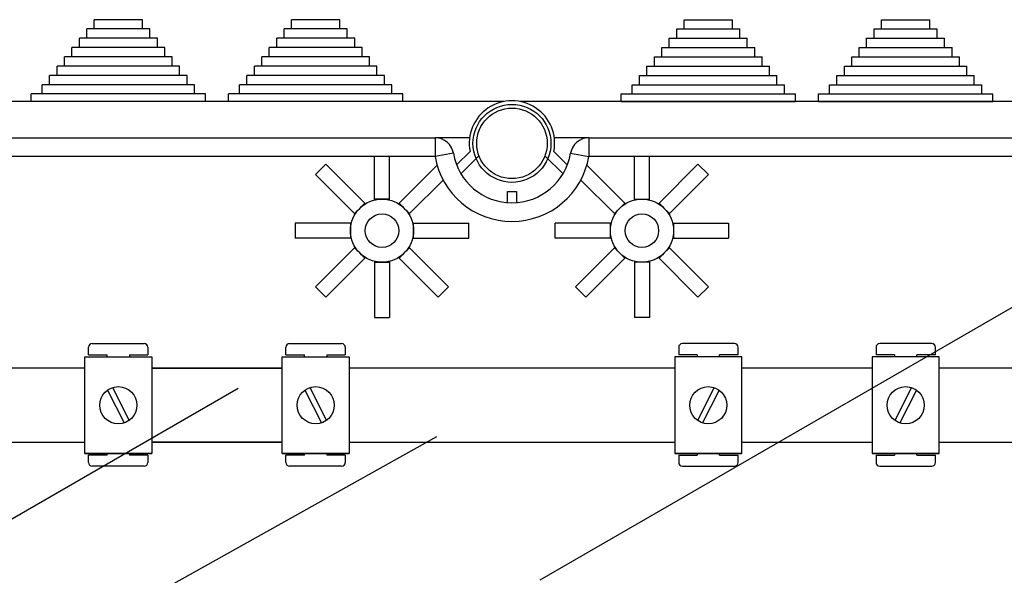
# Model space of a CAD drawing. Extents: x -120 to 158, y 92 to 220.
# Drawn here: x 66 to 92, y 204 to 219 of the extents above; entities that cross this region are included whole.
import ezdxf

# ---------------------------------------------------------------- set-up
doc = ezdxf.new("R2010")
doc.units = 0
doc.header["$MEASUREMENT"] = 0
doc.layers.get('0').update_dxf_attribs({"linetype": 'CONTINUOUS'})

# ---------------------------------------------------------------- blocks, each defined once
blk = doc.blocks.new('ALZADO')
at = {"color": 2, "linetype": 'Continuous'}
for p, q in [((1.18, 48.225), (-0.121, 48.225)), ((-0.121, 47.975), (-0.121, 48.225)), ((1.18, 47.975), (1.18, 48.225)), ((6.496, 48.225), (5.196, 48.225)), ((5.196, 47.975), (5.196, 48.225)), ((6.496, 47.975), (6.496, 48.225)), ((15.77, 47.975), (15.77, 48.225)), ((15.77, 48.225), (17.071, 48.225)), ((17.071, 47.975), (17.071, 48.225)), ((21.086, 47.975), (21.086, 48.225)), ((21.086, 48.225), (22.387, 48.225)), ((22.387, 47.975), (22.387, 48.225)), ((1.18, 47.975), (-0.321, 47.975)), ((-0.321, 47.725), (-0.321, 47.975)), ((1.38, 47.975), (1.18, 47.975)), ((1.38, 47.725), (1.38, 47.975)), ((4.996, 47.725), (4.996, 47.975)), ((6.496, 47.975), (4.996, 47.975)), ((6.696, 47.975), (6.496, 47.975)), ((6.696, 47.725), (6.696, 47.975)), ((15.57, 47.975), (15.77, 47.975)), ((15.57, 47.725), (15.57, 47.975)), ((15.77, 47.975), (17.271, 47.975)), ((17.271, 47.725), (17.271, 47.975)), ((20.886, 47.725), (20.886, 47.975)), ((20.886, 47.975), (21.086, 47.975)), ((21.086, 47.975), (22.587, 47.975)), ((22.587, 47.725), (22.587, 47.975)), ((1.38, 47.725), (-0.521, 47.725)), ((-0.521, 47.475), (-0.521, 47.725)), ((1.58, 47.725), (1.38, 47.725)), ((1.58, 47.475), (1.58, 47.725)), ((4.795, 47.475), (4.795, 47.725)), ((6.696, 47.725), (4.795, 47.725)), ((6.896, 47.725), (6.696, 47.725)), ((6.896, 47.475), (6.896, 47.725)), ((15.37, 47.725), (15.57, 47.725)), ((15.37, 47.475), (15.37, 47.725)), ((15.57, 47.725), (17.471, 47.725)), ((17.471, 47.475), (17.471, 47.725)), ((20.686, 47.475), (20.686, 47.725)), ((20.686, 47.725), (20.886, 47.725)), ((20.886, 47.725), (22.787, 47.725)), ((22.787, 47.475), (22.787, 47.725)), ((1.78, 47.224), (-0.921, 47.224)), ((-0.921, 46.974), (-0.921, 47.224)), ((1.58, 47.475), (-0.721, 47.475)), ((-0.721, 47.224), (-0.721, 47.475)), ((1.78, 47.475), (1.58, 47.475)), ((1.78, 47.224), (1.78, 47.475)), ((1.98, 47.224), (1.78, 47.224)), ((1.98, 46.974), (1.98, 47.224)), ((7.096, 47.224), (4.395, 47.224)), ((4.395, 46.974), (4.395, 47.224)), ((4.595, 47.224), (4.595, 47.475)), ((6.896, 47.475), (4.595, 47.475)), ((7.096, 47.475), (6.896, 47.475)), ((7.096, 47.224), (7.096, 47.475)), ((7.296, 47.224), (7.096, 47.224)), ((7.296, 46.974), (7.296, 47.224)), ((14.97, 46.974), (14.97, 47.224)), ((14.97, 47.224), (15.17, 47.224)), ((15.17, 47.475), (15.37, 47.475)), ((15.17, 47.224), (15.17, 47.475)), ((15.17, 47.224), (17.871, 47.224)), ((15.37, 47.475), (17.671, 47.475)), ((17.671, 47.224), (17.671, 47.475)), ((17.871, 46.974), (17.871, 47.224)), ((20.286, 46.974), (20.286, 47.224)), ((20.286, 47.224), (20.486, 47.224)), ((20.486, 47.224), (20.486, 47.475)), ((20.486, 47.475), (20.686, 47.475)), ((20.486, 47.224), (23.187, 47.224)), ((20.686, 47.475), (22.987, 47.475)), ((22.987, 47.224), (22.987, 47.475)), ((23.187, 46.974), (23.187, 47.224)), ((1.98, 46.974), (-1.121, 46.974)), ((-1.121, 46.724), (-1.121, 46.974)), ((2.18, 46.974), (1.98, 46.974)), ((2.18, 46.724), (2.18, 46.974)), ((7.296, 46.974), (4.195, 46.974)), ((4.195, 46.724), (4.195, 46.974)), ((7.496, 46.974), (7.296, 46.974)), ((7.496, 46.724), (7.496, 46.974)), ((14.77, 46.974), (14.97, 46.974)), ((14.77, 46.724), (14.77, 46.974)), ((14.97, 46.974), (18.071, 46.974)), ((18.071, 46.724), (18.071, 46.974)), ((20.086, 46.724), (20.086, 46.974)), ((20.086, 46.974), (20.286, 46.974)), ((20.286, 46.974), (23.387, 46.974)), ((23.387, 46.724), (23.387, 46.974)), ((2.18, 46.724), (-1.321, 46.724)), ((-1.321, 46.474), (-1.321, 46.724)), ((2.38, 46.724), (2.18, 46.724)), ((2.38, 46.474), (2.38, 46.724)), ((7.496, 46.724), (3.995, 46.724)), ((3.995, 46.474), (3.995, 46.724)), ((7.697, 46.724), (7.496, 46.724)), ((7.697, 46.474), (7.697, 46.724)), ((14.57, 46.474), (14.57, 46.724)), ((14.57, 46.724), (14.77, 46.724)), ((14.77, 46.724), (18.271, 46.724)), ((18.271, 46.474), (18.271, 46.724)), ((19.886, 46.724), (20.086, 46.724)), ((19.886, 46.474), (19.886, 46.724)), ((20.086, 46.724), (23.587, 46.724)), ((23.587, 46.474), (23.587, 46.724)), ((2.38, 46.474), (-1.521, 46.474)), ((-1.521, 46.224), (-1.521, 46.474)), ((2.58, 46.474), (2.38, 46.474)), ((2.58, 46.224), (2.58, 46.474)), ((7.697, 46.474), (3.795, 46.474)), ((3.795, 46.224), (3.795, 46.474)), ((7.897, 46.474), (7.697, 46.474)), ((7.897, 46.224), (7.897, 46.474)), ((14.37, 46.474), (14.57, 46.474)), ((14.37, 46.224), (14.37, 46.474)), ((14.57, 46.474), (18.471, 46.474)), ((18.471, 46.224), (18.471, 46.474)), ((19.686, 46.474), (19.886, 46.474)), ((19.686, 46.224), (19.686, 46.474)), ((19.886, 46.474), (23.788, 46.474)), ((23.788, 46.224), (23.788, 46.474)), ((2.58, 46.224), (-1.821, 46.224)), ((-1.821, 46.024), (-1.821, 46.224)), ((-1.821, 46.024), (-1.821, 46.224)), ((2.88, 46.224), (2.58, 46.224)), ((2.88, 46.024), (2.88, 46.224)), ((7.897, 46.224), (3.495, 46.224)), ((3.495, 46.024), (3.495, 46.224)), ((8.197, 46.224), (7.897, 46.224)), ((8.197, 46.024), (8.197, 46.224)), ((14.07, 46.024), (14.07, 46.224)), ((14.07, 46.224), (14.37, 46.224)), ((14.37, 46.224), (18.771, 46.224)), ((18.771, 46.024), (18.771, 46.224)), ((19.386, 46.224), (19.686, 46.224)), ((19.386, 46.024), (19.386, 46.224)), ((19.686, 46.224), (24.088, 46.224)), ((24.088, 46.024), (24.088, 46.224)), ((24.088, 46.024), (24.088, 46.224)), ((2.58, 46.024), (-1.821, 46.024)), ((2.88, 46.024), (2.58, 46.024)), ((7.897, 46.024), (3.495, 46.024)), ((8.197, 46.024), (7.897, 46.024)), ((14.07, 46.024), (14.37, 46.024)), ((14.37, 46.024), (18.771, 46.024)), ((19.386, 46.024), (19.686, 46.024)), ((19.686, 46.024), (24.088, 46.024)), ((6.122, 44.336), (5.839, 44.053)), ((7.172, 43.286), (6.122, 44.336)), ((7.432, 43.394), (7.432, 44.544)), ((7.832, 43.394), (7.832, 44.544)), ((8.092, 43.286), (9.116, 44.31)), ((14.174, 43.286), (13.151, 44.31)), ((14.434, 43.394), (14.434, 44.544)), ((14.834, 43.394), (14.834, 44.544)), ((15.094, 43.286), (16.144, 44.336)), ((16.144, 44.336), (16.427, 44.053)), ((6.89, 43.003), (5.839, 44.053)), ((15.377, 43.003), (16.427, 44.053)), ((8.375, 43.003), (9.279, 43.907)), ((13.891, 43.003), (12.987, 43.907)), ((7.172, 43.286), (7.031, 43.144)), ((7.189, 43.269), (7.172, 43.286)), ((7.632, 43.394), (7.432, 43.394)), ((7.432, 43.37), (7.432, 43.394)), ((7.832, 43.394), (7.632, 43.394)), ((7.832, 43.37), (7.832, 43.394)), ((8.092, 43.286), (8.075, 43.269)), ((8.233, 43.144), (8.092, 43.286)), ((14.033, 43.144), (14.174, 43.286)), ((14.174, 43.286), (14.191, 43.269)), ((14.434, 43.394), (14.634, 43.394)), ((14.434, 43.37), (14.434, 43.394)), ((14.634, 43.394), (14.834, 43.394)), ((14.834, 43.37), (14.834, 43.394)), ((15.077, 43.269), (15.094, 43.286)), ((15.094, 43.286), (15.235, 43.144)), ((7.031, 43.144), (6.89, 43.003)), ((6.906, 42.986), (6.89, 43.003)), ((8.375, 43.003), (8.233, 43.144)), ((8.358, 42.986), (8.375, 43.003)), ((13.891, 43.003), (14.033, 43.144)), ((13.908, 42.986), (13.891, 43.003)), ((15.235, 43.144), (15.377, 43.003)), ((15.36, 42.986), (15.377, 43.003)), ((5.297, 42.743), (5.297, 42.343)), ((6.782, 42.743), (5.297, 42.743)), ((6.782, 42.743), (6.782, 42.543)), ((6.806, 42.743), (6.782, 42.743)), ((8.459, 42.743), (8.482, 42.743)), ((8.482, 42.543), (8.482, 42.743)), ((8.482, 42.743), (9.968, 42.743)), ((9.968, 42.343), (9.968, 42.743)), ((12.298, 42.343), (12.298, 42.743)), ((13.784, 42.743), (12.298, 42.743)), ((13.784, 42.543), (13.784, 42.743)), ((13.808, 42.743), (13.784, 42.743)), ((15.46, 42.743), (15.484, 42.743)), ((15.484, 42.743), (15.484, 42.543)), ((15.484, 42.743), (16.97, 42.743)), ((16.97, 42.743), (16.97, 42.343)), ((6.782, 42.543), (6.782, 42.343)), ((8.482, 42.343), (8.482, 42.543)), ((13.784, 42.343), (13.784, 42.543)), ((15.484, 42.543), (15.484, 42.343)), ((6.782, 42.343), (5.297, 42.343)), ((6.806, 42.343), (6.782, 42.343)), ((8.459, 42.343), (8.482, 42.343)), ((8.482, 42.343), (9.968, 42.343)), ((13.784, 42.343), (12.298, 42.343)), ((13.808, 42.343), (13.784, 42.343)), ((15.46, 42.343), (15.484, 42.343)), ((15.484, 42.343), (16.97, 42.343)), ((6.89, 42.084), (5.839, 41.033)), ((6.906, 42.1), (6.89, 42.084)), ((6.89, 42.084), (7.031, 41.942)), ((7.031, 41.942), (7.172, 41.801)), ((8.092, 41.801), (8.233, 41.942)), ((8.233, 41.942), (8.375, 42.084)), ((8.358, 42.1), (8.375, 42.084)), ((8.375, 42.084), (9.425, 41.033)), ((13.891, 42.084), (12.841, 41.033)), ((13.908, 42.1), (13.891, 42.084)), ((14.033, 41.942), (13.891, 42.084)), ((14.174, 41.801), (14.033, 41.942)), ((15.235, 41.942), (15.094, 41.801)), ((15.377, 42.084), (15.235, 41.942)), ((15.36, 42.1), (15.377, 42.084)), ((15.377, 42.084), (16.427, 41.033)), ((7.172, 41.801), (6.122, 40.75)), ((7.189, 41.818), (7.172, 41.801)), ((7.432, 41.717), (7.432, 41.693)), ((7.432, 41.693), (7.432, 40.208)), ((7.432, 41.693), (7.632, 41.693)), ((7.632, 41.693), (7.832, 41.693)), ((7.832, 41.717), (7.832, 41.693)), ((7.832, 41.693), (7.832, 40.208)), ((8.075, 41.818), (8.092, 41.801)), ((8.092, 41.801), (9.142, 40.75)), ((14.174, 41.801), (13.124, 40.75)), ((14.191, 41.818), (14.174, 41.801)), ((14.434, 41.717), (14.434, 41.693)), ((14.434, 41.693), (14.434, 40.208)), ((14.634, 41.693), (14.434, 41.693)), ((14.834, 41.693), (14.634, 41.693)), ((14.834, 41.717), (14.834, 41.693)), ((14.834, 41.693), (14.834, 40.208)), ((15.077, 41.818), (15.094, 41.801)), ((15.094, 41.801), (16.144, 40.75)), ((5.839, 41.033), (6.122, 40.75)), ((9.142, 40.75), (9.425, 41.033)), ((13.124, 40.75), (12.841, 41.033)), ((16.427, 41.033), (16.144, 40.75)), ((7.432, 40.208), (7.832, 40.208)), ((14.834, 40.208), (14.434, 40.208)), ((-0.274, 39.202), (-0.274, 39.402)), ((-0.174, 39.502), (1.226, 39.502)), ((1.326, 39.402), (1.326, 39.202)), ((5.042, 39.202), (5.042, 39.402)), ((5.142, 39.502), (6.543, 39.502)), ((6.643, 39.402), (6.643, 39.202)), ((15.624, 39.402), (15.624, 39.202)), ((17.124, 39.502), (15.724, 39.502)), ((17.224, 39.202), (17.224, 39.402)), ((20.94, 39.402), (20.94, 39.202)), ((22.44, 39.502), (21.04, 39.502)), ((22.54, 39.202), (22.54, 39.402)), ((-0.371, 36.542), (-0.371, 39.143)), ((-0.371, 39.143), (1.43, 39.143)), ((-0.274, 39.202), (0.226, 39.202)), ((0.226, 39.143), (0.226, 39.202)), ((0.826, 39.202), (1.326, 39.202)), ((0.826, 39.202), (0.826, 39.143)), ((1.43, 39.143), (1.43, 36.542)), ((4.946, 36.542), (4.946, 39.143)), ((4.946, 39.143), (6.746, 39.143)), ((5.042, 39.202), (5.542, 39.202)), ((5.542, 39.143), (5.542, 39.202)), ((6.143, 39.202), (6.143, 39.143)), ((6.143, 39.202), (6.643, 39.202)), ((6.746, 39.143), (6.746, 36.542)), ((15.52, 39.143), (15.52, 36.542)), ((17.321, 39.143), (15.52, 39.143)), ((16.124, 39.202), (15.624, 39.202)), ((16.124, 39.202), (16.124, 39.143)), ((17.224, 39.202), (16.724, 39.202)), ((16.724, 39.143), (16.724, 39.202)), ((17.321, 36.542), (17.321, 39.143)), ((20.836, 39.143), (20.836, 36.542)), ((22.637, 39.143), (20.836, 39.143)), ((21.44, 39.202), (20.94, 39.202)), ((21.44, 39.202), (21.44, 39.143)), ((22.04, 39.143), (22.04, 39.202)), ((22.54, 39.202), (22.04, 39.202)), ((22.637, 36.542), (22.637, 39.143)), ((-0.371, 38.841), (-3.886, 38.841)), ((4.946, 38.841), (1.43, 38.841)), ((1.43, 38.841), (4.946, 38.841)), ((15.52, 38.841), (6.746, 38.841)), ((20.836, 38.841), (17.321, 38.841)), ((26.153, 38.841), (22.637, 38.841)), ((0.24, 38.25), (0.686, 37.367)), ((0.374, 38.317), (0.82, 37.435)), ((5.556, 38.25), (6.002, 37.367)), ((5.69, 38.317), (6.136, 37.435)), ((16.576, 38.317), (16.13, 37.435)), ((16.71, 38.25), (16.264, 37.367)), ((21.893, 38.317), (21.447, 37.435)), ((22.027, 38.25), (21.581, 37.367)), ((-3.886, 36.843), (-0.371, 36.843)), ((1.43, 36.843), (4.946, 36.843)), ((4.946, 36.843), (1.43, 36.843)), ((6.746, 36.843), (15.52, 36.843)), ((17.321, 36.843), (20.836, 36.843)), ((22.637, 36.843), (26.153, 36.843)), ((1.43, 36.542), (-0.371, 36.542)), ((-0.371, 36.542), (1.43, 36.542)), ((0.226, 36.501), (-0.274, 36.501)), ((-0.274, 36.301), (-0.274, 36.501)), ((0.226, 36.501), (0.226, 36.542)), ((0.826, 36.542), (0.826, 36.501)), ((1.326, 36.501), (0.826, 36.501)), ((1.326, 36.501), (1.326, 36.301)), ((4.946, 36.542), (6.746, 36.542)), ((6.746, 36.542), (4.946, 36.542)), ((5.542, 36.501), (5.042, 36.501)), ((5.042, 36.301), (5.042, 36.501)), ((5.542, 36.501), (5.542, 36.542)), ((6.143, 36.542), (6.143, 36.501)), ((6.643, 36.501), (6.143, 36.501)), ((6.643, 36.501), (6.643, 36.301)), ((15.52, 36.542), (17.321, 36.542)), ((17.321, 36.542), (15.52, 36.542)), ((15.624, 36.501), (16.124, 36.501)), ((15.624, 36.501), (15.624, 36.301)), ((16.124, 36.542), (16.124, 36.501)), ((16.724, 36.501), (16.724, 36.542)), ((16.724, 36.501), (17.224, 36.501)), ((17.224, 36.301), (17.224, 36.501)), ((22.637, 36.542), (20.836, 36.542)), ((20.836, 36.542), (22.637, 36.542)), ((20.94, 36.501), (21.44, 36.501)), ((20.94, 36.501), (20.94, 36.301)), ((21.44, 36.542), (21.44, 36.501)), ((22.04, 36.501), (22.04, 36.542)), ((22.04, 36.501), (22.54, 36.501)), ((22.54, 36.301), (22.54, 36.501)), ((1.226, 36.201), (-0.174, 36.201)), ((6.543, 36.201), (5.142, 36.201)), ((15.724, 36.201), (17.124, 36.201)), ((21.04, 36.201), (22.44, 36.201))]:
    blk.add_line(p, q, dxfattribs=at)
at = {"color": 4, "linetype": 'Continuous'}
for p, q in [((10.918, 46.024), (-19.01, 46.024)), ((41.237, 46.024), (11.348, 46.024)), ((-16.667, 45.044), (9.062, 45.044)), ((9.062, 45.044), (9.062, 44.544)), ((9.993, 45.044), (9.062, 45.044)), ((13.204, 45.044), (12.274, 45.044)), ((13.204, 45.044), (38.933, 45.044)), ((13.204, 45.044), (13.204, 44.544)), ((9.555, 44.627), (9.062, 44.544)), ((9.642, 44.313), (10.004, 44.673)), ((12.262, 44.673), (12.624, 44.313)), ((12.711, 44.627), (13.204, 44.544)), ((9.062, 44.544), (-16.667, 44.544)), ((10.244, 44.559), (9.758, 44.076)), ((12.508, 44.076), (12.022, 44.559)), ((38.933, 44.544), (13.204, 44.544)), ((11.008, 43.598), (11.258, 43.598)), ((11.008, 43.298), (11.008, 43.598)), ((11.258, 43.598), (11.258, 43.298))]:
    blk.add_line(p, q, dxfattribs=at)
for p, q in [((11.889, 33.136), (24.956, 40.68)), ((-4.849, 33.333), (3.76, 38.304)), ((-9.144, 26.803), (9.108, 37.004))]:
    blk.add_line(p, q)
at = {"color": 2, "linetype": 'Continuous'}
for centre, radius in [((11.133, 44.894), 1.05), ((11.133, 44.894), 0.95), ((7.632, 42.543), 0.85), ((14.634, 42.543), 0.85), ((7.632, 42.543), 0.45), ((14.634, 42.543), 0.45), ((0.53, 37.842), 0.5), ((5.846, 37.842), 0.5), ((16.42, 37.842), 0.5), ((21.737, 37.842), 0.5)]:
    blk.add_circle(centre, radius, dxfattribs=at)
at = {"color": 4, "linetype": 'Continuous'}
for centre, radius, start, end in [((11.133, 44.894), 1.15, 348.95, 191.05), ((9.062, 44.544), 0.5, 9.5941, 90), ((13.204, 44.544), 0.5, 90, 170.4059), ((11.133, 44.894), 1.6, 189.5941, 350.4059), ((11.133, 44.894), 2.101, 189.5941, 350.4059)]:
    blk.add_arc(centre, radius, start, end, dxfattribs=at)
at = {"color": 2, "linetype": 'Continuous'}
for centre, start, end in [((-0.174, 39.402), 90, 180), ((1.226, 39.402), 0, 90), ((5.142, 39.402), 90, 180), ((6.543, 39.402), 0, 90), ((15.724, 39.402), 90, 180), ((17.124, 39.402), 0, 90), ((21.04, 39.402), 90, 180), ((22.44, 39.402), 0, 90), ((-0.174, 36.301), 180, 270), ((1.226, 36.301), 270, 0), ((5.142, 36.301), 180, 270), ((6.543, 36.301), 270, 0), ((15.724, 36.301), 180, 270), ((17.124, 36.301), 270, 0), ((21.04, 36.301), 180, 270), ((22.44, 36.301), 270, 0)]:
    blk.add_arc(centre, 0.1, start, end, dxfattribs=at)

msp = doc.modelspace()

# ---------------------------------------------------------------- block references
at = {"color": 2}
msp.add_blockref('ALZADO', (67.74, 170.644), dxfattribs=at)

doc.saveas('drawing.dxf')
